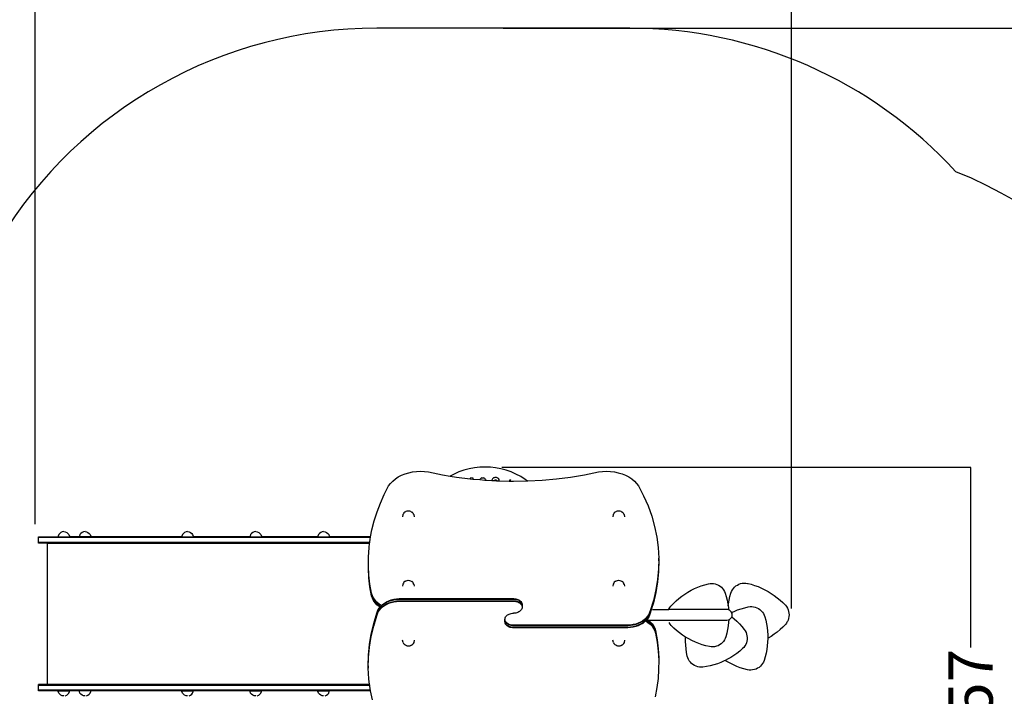
# Model space of a CAD drawing. Units: inches. Extents: x 117 to 1053, y -170 to 524.
# Drawn here: x 406 to 740, y 61 to 290 of the extents above; entities that cross this region are included whole.
import ezdxf

# ---------------------------------------------------------------- set-up
doc = ezdxf.new("R2010")
doc.units = ezdxf.units.IN
doc.header["$MEASUREMENT"] = 0
doc.dimstyles.get("Standard").update_dxf_attribs({"dimtxt": 30, "dimasz": 0.18, "dimexe": 0.18, "dimexo": 0.0625, "dimgap": 0.09, "dimtad": 0, "dimrnd": 1, "dimzin": 0, "dimdsep": 46, "dimtxsty": 'Standard', "dimcen": 0.09, "dimadec": 0, "dimazin": 0, "dimtfac": 1, "dimtofl": 0, "dimtmove": 0, "dimatfit": 3, "dimfxl": 1, "dimtolj": 1, "dimtzin": 0, "dimarcsym": 0})

# ---------------------------------------------------------------- blocks, each defined once
blk = doc.blocks.new('*D8')
at = {"color": 0, "lineweight": -2}
for p, q in [((210.89, 88.69), (210.89, 428.27)), ((210.98, 428.18), (495.13, 428.18)), ((816.88, 428.18), (532.72, 428.18)), ((816.97, 84.33), (816.97, 428.27))]:
    blk.add_line(p, q, dxfattribs=at)
at = {"color": 0}
for points in [[(210.98, 428.19), (210.98, 428.16), (210.89, 428.18)], [(816.88, 428.16), (816.88, 428.19), (816.97, 428.18)]]:
    blk.add_solid(points, dxfattribs=at)
at = {"layer": 'Defpoints', "color": 0}
for p in [(816.97, 428.18), (210.89, 88.66), (816.97, 84.3)]:
    blk.add_point(p, dxfattribs=at)
at = {"color": 0, "insert": (513.93, 428.18), "char_height": 15, "attachment_point": 5}
blk.add_mtext('\\A1;606', dxfattribs=at)
blk = doc.blocks.new('*D9')
at = {"color": 0, "lineweight": -2}
for p, q in [((569.62, 287.09), (1043.18, 287.09)), ((1043.09, 287), (1043.09, 78.78)), ((1043.09, -169.53), (1043.09, 38.69)), ((605.14, -169.62), (1043.18, -169.62))]:
    blk.add_line(p, q, dxfattribs=at)
at = {"color": 0}
for points in [[(1043.1, 287), (1043.07, 287), (1043.09, 287.09)], [(1043.07, -169.53), (1043.1, -169.53), (1043.09, -169.62)]]:
    blk.add_solid(points, dxfattribs=at)
at = {"layer": 'Defpoints', "color": 0}
for p in [(569.59, 287.09), (605.11, -169.62), (1043.09, -169.62)]:
    blk.add_point(p, dxfattribs=at)
at = {"color": 0, "insert": (1043.09, 58.73), "char_height": 15, "attachment_point": 5, "rotation": 90}
blk.add_mtext('\\A1;457', dxfattribs=at)
blk = doc.blocks.new('*D10')
at = {"color": 0, "lineweight": -2}
for p, q in [((569.08, 138.17), (728.18, 138.17)), ((728.09, 138.08), (728.09, 77.09)), ((728.09, -18.98), (728.09, 42)), ((609.95, -19.07), (728.18, -19.07))]:
    blk.add_line(p, q, dxfattribs=at)
at = {"color": 0}
for points in [[(728.11, 138.08), (728.08, 138.08), (728.09, 138.17)], [(728.08, -18.98), (728.11, -18.98), (728.09, -19.07)]]:
    blk.add_solid(points, dxfattribs=at)
at = {"layer": 'Defpoints', "color": 0}
for p in [(569.05, 138.17), (728.09, 138.17), (609.92, -19.07)]:
    blk.add_point(p, dxfattribs=at)
at = {"color": 0, "insert": (728.09, 59.55), "char_height": 15, "attachment_point": 5, "rotation": 90}
blk.add_mtext('\\A1;157', dxfattribs=at)
blk = doc.blocks.new('*D11')
at = {"color": 0, "lineweight": -2}
for p, q in [((410.89, 118.84), (410.89, 353.57)), ((410.98, 353.48), (519.06, 353.48)), ((667.23, 353.48), (559.15, 353.48)), ((667.32, 90.27), (667.32, 353.57))]:
    blk.add_line(p, q, dxfattribs=at)
at = {"color": 0}
for points in [[(410.98, 353.49), (410.98, 353.46), (410.89, 353.48)], [(667.23, 353.46), (667.23, 353.49), (667.32, 353.48)]]:
    blk.add_solid(points, dxfattribs=at)
at = {"layer": 'Defpoints', "color": 0}
for p in [(667.32, 353.48), (410.89, 118.81), (667.32, 90.23)]:
    blk.add_point(p, dxfattribs=at)
at = {"color": 0, "insert": (539.11, 353.48), "char_height": 15, "attachment_point": 5}
blk.add_mtext('\\A1;256', dxfattribs=at)

msp = doc.modelspace()

# ---------------------------------------------------------------- linework, layer by layer
for p, q in [((556.27, 137.18), (554.56, 136.58)), ((558.02, 137.64), (556.27, 137.18)), ((559.8, 137.97), (558.02, 137.64)), ((561.6, 138.17), (559.8, 137.97)), ((563.41, 138.24), (561.6, 138.17)), ((565.22, 138.17), (563.41, 138.24)), ((567.02, 137.97), (565.22, 138.17)), ((568.8, 137.64), (567.02, 137.97)), ((570.55, 137.18), (568.8, 137.64)), ((572.26, 136.58), (570.55, 137.18)), ((532.11, 133.52), (533, 134.26)), ((533, 134.26), (534, 134.91)), ((534, 134.91), (535.1, 135.48)), ((535.1, 135.48), (536.29, 135.96)), ((536.29, 135.96), (537.55, 136.33)), ((537.55, 136.33), (538.86, 136.6)), ((538.86, 136.6), (540.2, 136.76)), ((540.2, 136.76), (541.57, 136.81)), ((541.57, 136.81), (542.93, 136.75)), ((542.93, 136.75), (544.27, 136.58)), ((544.27, 136.58), (548.96, 135.64)), ((548.96, 135.64), (551.63, 135.2)), ((552.9, 135.87), (551.63, 135.2)), ((551.63, 135.2), (553.71, 134.86)), ((554.56, 136.58), (552.9, 135.87)), ((553.71, 134.86), (558.35, 134.28)), ((558.35, 134.28), (558.55, 134.73)), ((558.35, 134.28), (558.51, 134.26)), ((558.51, 134.26), (559.23, 134.2)), ((558.55, 134.73), (559.27, 134.59)), ((559.27, 134.59), (559.23, 134.2)), ((559.23, 134.2), (561.63, 133.98)), ((561.67, 134.08), (561.63, 133.98)), ((561.63, 133.98), (563.35, 133.83)), ((561.67, 134.08), (561.79, 134.26)), ((561.96, 134.42), (561.79, 134.26)), ((562.14, 134.53), (561.96, 134.42)), ((562.35, 134.6), (562.14, 134.53)), ((562.35, 134.6), (562.59, 134.62)), ((562.59, 134.62), (562.86, 134.6)), ((563.11, 134.53), (562.86, 134.6)), ((563.32, 134.4), (563.11, 134.53)), ((563.5, 134.23), (563.32, 134.4)), ((563.35, 133.83), (563.72, 133.81)), ((563.62, 134.06), (563.5, 134.23)), ((563.71, 133.88), (563.62, 134.06)), ((563.71, 133.88), (563.72, 133.81)), ((563.72, 133.81), (565.73, 133.7)), ((565.74, 133.77), (565.73, 133.7)), ((565.73, 133.7), (566.63, 133.65)), ((565.81, 134.01), (565.74, 133.77)), ((565.93, 134.22), (565.81, 134.01)), ((566.09, 134.41), (565.93, 134.22)), ((566.29, 134.55), (566.09, 134.41)), ((566.51, 134.65), (566.29, 134.55)), ((566.76, 134.71), (566.51, 134.65)), ((566.63, 133.65), (566.72, 133.79)), ((566.63, 133.65), (567.31, 133.62)), ((566.72, 133.79), (566.86, 133.89)), ((567.03, 134.73), (566.76, 134.71)), ((566.86, 133.89), (567.03, 133.92)), ((567.32, 134.7), (567.03, 134.73)), ((567.03, 133.92), (567.25, 133.86)), ((567.25, 133.86), (567.3, 133.79)), ((567.3, 133.79), (567.32, 133.69)), ((567.32, 133.69), (567.31, 133.62)), ((567.31, 133.62), (568.21, 133.57)), ((567.57, 134.63), (567.32, 134.7)), ((567.79, 134.5), (567.57, 134.63)), ((567.98, 134.33), (567.79, 134.5)), ((568.17, 134), (567.98, 134.33)), ((568.25, 133.61), (568.17, 134)), ((568.21, 133.57), (568.24, 133.57)), ((568.24, 133.57), (568.25, 133.61)), ((568.24, 133.57), (571.59, 133.51)), ((571.81, 133.94), (571.59, 133.51)), ((572.12, 133.64), (571.81, 133.94)), ((572.05, 133.5), (572.12, 133.64)), ((573.91, 135.87), (572.26, 136.58)), ((575.51, 135.03), (573.91, 135.87)), ((577.04, 134.08), (575.51, 135.03)), ((577.75, 133.57), (577.04, 134.08)), ((577.75, 133.57), (577.96, 133.57)), ((577.96, 133.57), (582.82, 133.83)), ((582.82, 133.83), (587.65, 134.26)), ((587.65, 134.26), (592.45, 134.86)), ((592.45, 134.86), (597.2, 135.64)), ((597.2, 135.64), (601.89, 136.58)), ((601.89, 136.58), (603.24, 136.75)), ((603.24, 136.75), (604.6, 136.81)), ((604.6, 136.81), (605.96, 136.76)), ((605.96, 136.76), (607.31, 136.6)), ((607.31, 136.6), (608.62, 136.33)), ((608.62, 136.33), (609.88, 135.96)), ((609.88, 135.96), (611.06, 135.48)), ((611.06, 135.48), (612.17, 134.91)), ((612.17, 134.91), (613.17, 134.26)), ((613.17, 134.26), (614.05, 133.52)), ((529.23, 128.96), (530.73, 131.86)), ((530.73, 131.86), (531.35, 132.72)), ((531.35, 132.72), (532.11, 133.52)), ((571.59, 133.51), (572.05, 133.5)), ((572.05, 133.5), (573.08, 133.48)), ((573.08, 133.48), (577.75, 133.57)), ((614.05, 133.52), (614.81, 132.72)), ((614.81, 132.72), (615.44, 131.86)), ((615.44, 131.86), (617.19, 128.49)), ((527.91, 126.02), (529.23, 128.96)), ((617.19, 128.49), (618.7, 125.06)), ((526.78, 123.03), (527.91, 126.02)), ((618.7, 125.06), (619.95, 121.58)), ((525.82, 120.02), (526.78, 123.03)), ((535.52, 122.11), (535.39, 121.41)), ((535.72, 122.44), (535.52, 122.11)), ((535.89, 122.71), (535.72, 122.44)), ((536.17, 122.97), (535.89, 122.71)), ((536.39, 123.1), (536.17, 122.97)), ((536.39, 123.1), (536.68, 123.26)), ((536.68, 123.26), (537.02, 123.36)), ((537.02, 123.36), (537.39, 123.39)), ((537.39, 123.39), (537.76, 123.36)), ((537.76, 123.36), (538.1, 123.26)), ((538.1, 123.26), (538.39, 123.1)), ((538.39, 123.1), (538.62, 122.97)), ((538.89, 122.71), (538.62, 122.97)), ((538.89, 122.71), (539.06, 122.44)), ((539.26, 122.11), (539.06, 122.44)), ((539.26, 122.11), (539.39, 121.41)), ((606.86, 122.11), (606.73, 121.41)), ((607.05, 122.44), (606.86, 122.11)), ((607.23, 122.71), (607.05, 122.44)), ((607.5, 122.97), (607.23, 122.71)), ((607.73, 123.1), (607.5, 122.97)), ((607.73, 123.1), (608.02, 123.26)), ((608.02, 123.26), (608.36, 123.36)), ((608.36, 123.36), (608.73, 123.39)), ((608.73, 123.39), (609.09, 123.36)), ((609.09, 123.36), (609.43, 123.26)), ((609.43, 123.26), (609.73, 123.1)), ((609.73, 123.1), (609.95, 122.97)), ((610.23, 122.71), (609.95, 122.97)), ((610.23, 122.71), (610.4, 122.44)), ((610.59, 122.11), (610.4, 122.44)), ((610.59, 122.11), (610.73, 121.41)), ((619.95, 121.58), (620.94, 118.05)), ((524.6, 114.58), (525.05, 116.98)), ((525.05, 116.98), (525.82, 120.02)), ((620.94, 118.05), (621.67, 114.5)), ((412, 114.38), (412, 114.58)), ((412, 114.58), (418.6, 114.58)), ((412, 112.68), (412, 114.38)), ((524.56, 114.38), (412, 114.38)), ((418.64, 114.87), (418.6, 114.58)), ((418.6, 114.58), (422.53, 114.58)), ((418.84, 115.35), (418.64, 114.87)), ((419.16, 115.76), (418.84, 115.35)), ((419.57, 116.08), (419.16, 115.76)), ((420.05, 116.28), (419.57, 116.08)), ((420.56, 116.35), (420.05, 116.28)), ((420.56, 116.35), (421.08, 116.28)), ((421.08, 116.28), (421.56, 116.08)), ((421.56, 116.08), (421.97, 115.76)), ((421.97, 115.76), (422.29, 115.35)), ((422.29, 115.35), (422.49, 114.87)), ((422.49, 114.87), (422.53, 114.58)), ((425.8, 114.58), (422.53, 114.58)), ((425.83, 114.87), (425.8, 114.58)), ((429.72, 114.58), (425.8, 114.58)), ((426.03, 115.35), (425.83, 114.87)), ((426.35, 115.76), (426.03, 115.35)), ((426.76, 116.08), (426.35, 115.76)), ((427.24, 116.28), (426.76, 116.08)), ((427.76, 116.35), (427.24, 116.28)), ((427.76, 116.35), (428.27, 116.28)), ((428.27, 116.28), (428.75, 116.08)), ((428.75, 116.08), (429.17, 115.76)), ((429.17, 115.76), (429.48, 115.35)), ((429.48, 115.35), (429.68, 114.87)), ((429.68, 114.87), (429.72, 114.58)), ((460.56, 114.58), (429.72, 114.58)), ((460.6, 114.87), (460.56, 114.58)), ((460.56, 114.58), (464.48, 114.58)), ((460.8, 115.35), (460.6, 114.87)), ((461.11, 115.76), (460.8, 115.35)), ((461.52, 116.08), (461.11, 115.76)), ((462.01, 116.28), (461.52, 116.08)), ((462.52, 116.35), (462.01, 116.28)), ((462.52, 116.35), (463.04, 116.28)), ((463.04, 116.28), (463.52, 116.08)), ((463.52, 116.08), (463.93, 115.76)), ((463.93, 115.76), (464.25, 115.35)), ((464.25, 115.35), (464.45, 114.87)), ((464.45, 114.87), (464.48, 114.58)), ((483.7, 114.58), (464.48, 114.58)), ((483.73, 114.87), (483.7, 114.58)), ((483.7, 114.58), (487.62, 114.58)), ((483.93, 115.35), (483.73, 114.87)), ((484.25, 115.76), (483.93, 115.35)), ((484.66, 116.08), (484.25, 115.76)), ((485.14, 116.28), (484.66, 116.08)), ((485.66, 116.35), (485.14, 116.28)), ((485.66, 116.35), (486.17, 116.28)), ((486.17, 116.28), (486.65, 116.08)), ((486.65, 116.08), (487.07, 115.76)), ((487.07, 115.76), (487.38, 115.35)), ((487.38, 115.35), (487.58, 114.87)), ((487.58, 114.87), (487.62, 114.58)), ((506.72, 114.58), (487.62, 114.58)), ((506.76, 114.87), (506.72, 114.58)), ((506.72, 114.58), (510.65, 114.58)), ((506.96, 115.35), (506.76, 114.87)), ((507.27, 115.76), (506.96, 115.35)), ((507.69, 116.08), (507.27, 115.76)), ((508.17, 116.28), (507.69, 116.08)), ((508.68, 116.35), (508.17, 116.28)), ((508.68, 116.35), (509.2, 116.28)), ((509.2, 116.28), (509.68, 116.08)), ((509.68, 116.08), (510.09, 115.76)), ((510.09, 115.76), (510.41, 115.35)), ((510.41, 115.35), (510.61, 114.87)), ((510.61, 114.87), (510.65, 114.58)), ((524.6, 114.58), (510.65, 114.58)), ((524.31, 112.68), (524.47, 113.92)), ((524.47, 113.92), (524.56, 114.38)), ((524.56, 114.38), (524.6, 114.58)), ((621.67, 114.5), (622.14, 110.92)), ((412, 112.48), (412, 112.68)), ((524.31, 112.68), (412, 112.68)), ((414.99, 112.48), (412, 112.48)), ((414.99, 64.51), (414.99, 112.48)), ((414.99, 112.48), (524.29, 112.48)), ((523.88, 107.75), (524.08, 110.84)), ((524.08, 110.84), (524.29, 112.48)), ((524.29, 112.48), (524.31, 112.68)), ((622.14, 110.92), (622.35, 107.33)), ((523.86, 104.66), (523.88, 107.61)), ((523.88, 107.61), (523.88, 107.75)), ((622.35, 107.18), (622.29, 103.73)), ((622.35, 107.18), (622.35, 107.33)), ((622.35, 106.48), (622.35, 107.18)), ((523.86, 104.65), (523.86, 104.66)), ((524.03, 101.58), (523.86, 104.65)), ((523.86, 104.52), (523.86, 104.65)), ((524.03, 101.43), (523.86, 104.52)), ((523.86, 103.96), (523.86, 104.52)), ((524.03, 100.87), (523.86, 103.96)), ((523.86, 103.81), (523.86, 103.96)), ((524.03, 100.73), (523.86, 103.81)), ((622.29, 103.73), (621.96, 100.15)), ((622.29, 103.59), (621.96, 100.01)), ((622.35, 106.48), (622.29, 103.03)), ((622.29, 103.73), (622.29, 103.59)), ((524.39, 98.5), (524.03, 101.58)), ((524.39, 98.36), (524.03, 101.43)), ((524.39, 97.79), (524.03, 100.87)), ((524.39, 97.65), (524.03, 100.73)), ((622.29, 103.03), (621.96, 99.44)), ((622.29, 102.88), (621.96, 99.3)), ((622.29, 103.03), (622.29, 102.88)), ((524.94, 95.43), (524.39, 98.5)), ((524.94, 95.29), (524.39, 98.36)), ((524.94, 94.73), (524.39, 97.79)), ((524.94, 94.58), (524.39, 97.65)), ((535.52, 98.57), (535.39, 97.86)), ((535.72, 98.9), (535.52, 98.57)), ((535.89, 99.17), (535.72, 98.9)), ((536.17, 99.43), (535.89, 99.17)), ((536.39, 99.56), (536.17, 99.43)), ((536.39, 99.56), (536.68, 99.72)), ((536.68, 99.72), (537.02, 99.82)), ((537.02, 99.82), (537.39, 99.86)), ((537.39, 99.86), (537.76, 99.82)), ((537.76, 99.82), (538.1, 99.72)), ((538.1, 99.72), (538.39, 99.56)), ((538.39, 99.56), (538.62, 99.43)), ((538.89, 99.17), (538.62, 99.43)), ((538.89, 99.17), (539.06, 98.9)), ((539.26, 98.57), (539.06, 98.9)), ((539.26, 98.57), (539.39, 97.86)), ((606.86, 98.57), (606.73, 97.86)), ((607.05, 98.9), (606.86, 98.57)), ((607.23, 99.17), (607.05, 98.9)), ((607.5, 99.43), (607.23, 99.17)), ((607.73, 99.56), (607.5, 99.43)), ((607.73, 99.56), (608.02, 99.72)), ((608.02, 99.72), (608.36, 99.82)), ((608.36, 99.82), (608.73, 99.86)), ((608.73, 99.86), (609.09, 99.82)), ((609.09, 99.82), (609.43, 99.72)), ((609.43, 99.72), (609.73, 99.56)), ((609.73, 99.56), (609.95, 99.43)), ((610.23, 99.17), (609.95, 99.43)), ((610.23, 99.17), (610.4, 98.9)), ((610.59, 98.57), (610.4, 98.9)), ((610.59, 98.57), (610.73, 97.86)), ((621.96, 100.15), (621.37, 96.58)), ((621.96, 100.01), (621.37, 96.44)), ((621.96, 99.44), (621.37, 95.87)), ((621.96, 99.3), (621.37, 95.73)), ((633.31, 96.45), (634.43, 97.01)), ((634.43, 97.01), (635.58, 97.52)), ((635.58, 97.52), (636.75, 97.97)), ((636.75, 97.97), (637.94, 98.35)), ((637.94, 98.35), (639.15, 98.68)), ((639.15, 98.68), (639.74, 98.78)), ((639.74, 98.78), (640.33, 98.81)), ((640.33, 98.81), (640.93, 98.76)), ((640.93, 98.76), (641.51, 98.64)), ((641.51, 98.64), (642.07, 98.45)), ((642.07, 98.45), (642.61, 98.19)), ((642.61, 98.19), (643.11, 97.87)), ((643.11, 97.87), (643.57, 97.5)), ((643.57, 97.5), (643.98, 97.06)), ((643.98, 97.06), (644.33, 96.59)), ((647.29, 96.61), (647.64, 97.09)), ((647.64, 97.09), (648.04, 97.53)), ((648.04, 97.53), (648.49, 97.92)), ((648.49, 97.92), (648.99, 98.25)), ((648.99, 98.25), (649.52, 98.51)), ((649.52, 98.51), (650.08, 98.71)), ((650.08, 98.71), (650.66, 98.84)), ((650.66, 98.84), (651.25, 98.9)), ((651.25, 98.9), (651.85, 98.88)), ((651.85, 98.88), (652.44, 98.79)), ((652.44, 98.79), (652.68, 98.73)), ((652.68, 98.73), (653.65, 98.49)), ((653.65, 98.49), (654.85, 98.12)), ((654.85, 98.12), (656.03, 97.69)), ((656.03, 97.69), (657.19, 97.2)), ((657.19, 97.2), (658.32, 96.66)), ((525.21, 94.63), (524.94, 95.43)), ((525.21, 94.48), (524.94, 95.29)), ((525.21, 93.92), (524.94, 94.73)), ((525.21, 93.78), (524.94, 94.58)), ((525.6, 93.85), (525.21, 94.63)), ((525.6, 93.7), (525.21, 94.48)), ((525.6, 93.14), (525.21, 93.92)), ((525.6, 93), (525.21, 93.78)), ((526.11, 93.1), (525.6, 93.85)), ((526.11, 92.96), (525.6, 93.7)), ((532.49, 93.41), (533.39, 93.56)), ((533.39, 93.56), (534.32, 93.63)), ((534.32, 93.63), (573.08, 93.63)), ((573.08, 93.63), (573.46, 93.61)), ((573.46, 93.61), (573.83, 93.56)), ((573.83, 93.56), (574.19, 93.47)), ((621.37, 96.58), (620.52, 93.03)), ((621.37, 96.44), (620.52, 92.89)), ((621.37, 95.87), (620.52, 92.33)), ((621.37, 95.73), (620.52, 92.19)), ((628.21, 92.84), (629.15, 93.66)), ((629.15, 93.66), (630.14, 94.43)), ((630.14, 94.43), (631.16, 95.16)), ((631.16, 95.16), (632.22, 95.83)), ((632.22, 95.83), (633.31, 96.45)), ((644.33, 96.59), (644.63, 96.07)), ((644.63, 96.07), (644.85, 95.52)), ((644.85, 95.52), (645.22, 94.32)), ((645.22, 94.32), (645.52, 93.1)), ((646.17, 93.1), (646.45, 94.33)), ((646.45, 94.33), (646.79, 95.53)), ((646.79, 95.53), (647.01, 96.09)), ((647.01, 96.09), (647.29, 96.61)), ((658.32, 96.66), (659.42, 96.06)), ((659.42, 96.06), (660.49, 95.41)), ((660.49, 95.41), (661.52, 94.7)), ((661.52, 94.7), (662.52, 93.94)), ((662.52, 93.94), (663.48, 93.14)), ((526.11, 92.4), (525.6, 93.14)), ((526.11, 92.26), (525.6, 93)), ((526.75, 92.41), (526.11, 93.1)), ((526.75, 92.27), (526.11, 92.96)), ((526.75, 91.7), (526.11, 92.4)), ((526.75, 91.56), (526.11, 92.26)), ((527.5, 91.77), (526.75, 92.41)), ((527.5, 91.63), (526.75, 92.27)), ((527.5, 91.07), (526.75, 91.7)), ((527.5, 90.92), (526.75, 91.56)), ((527.21, 89.95), (527.59, 90.55)), ((527.21, 89.81), (527.59, 90.41)), ((528.24, 91.28), (527.5, 91.77)), ((528.15, 91.2), (527.5, 91.63)), ((527.83, 90.84), (527.5, 91.07)), ((527.76, 90.75), (527.5, 90.92)), ((527.59, 90.41), (528.07, 90.98)), ((527.59, 90.55), (527.76, 90.75)), ((527.59, 89.85), (528.07, 90.41)), ((527.59, 89.71), (528.07, 90.27)), ((527.76, 90.75), (527.83, 90.84)), ((527.83, 90.84), (528.07, 91.12)), ((528.07, 90.98), (528.63, 91.5)), ((528.07, 91.12), (528.15, 91.2)), ((528.07, 90.41), (528.63, 90.94)), ((528.07, 90.27), (528.63, 90.8)), ((528.15, 91.2), (528.24, 91.28)), ((528.24, 91.28), (528.63, 91.64)), ((528.63, 91.64), (529.28, 92.12)), ((528.63, 91.5), (529.28, 91.98)), ((528.63, 90.94), (529.28, 91.41)), ((528.63, 90.8), (529.28, 91.27)), ((529.28, 92.12), (529.99, 92.54)), ((529.28, 91.98), (529.99, 92.4)), ((529.28, 91.41), (529.99, 91.83)), ((529.28, 91.27), (529.99, 91.69)), ((529.99, 92.54), (530.78, 92.89)), ((529.99, 92.4), (530.78, 92.75)), ((529.99, 91.83), (530.78, 92.19)), ((529.99, 91.69), (530.78, 92.05)), ((530.78, 92.89), (531.61, 93.19)), ((530.78, 92.75), (531.61, 93.04)), ((530.78, 92.19), (531.61, 92.48)), ((530.78, 92.05), (531.61, 92.34)), ((531.61, 93.19), (532.49, 93.41)), ((531.61, 93.04), (532.49, 93.27)), ((531.61, 92.48), (532.49, 92.7)), ((531.61, 92.34), (532.49, 92.56)), ((532.49, 93.27), (533.39, 93.41)), ((532.49, 92.7), (533.39, 92.85)), ((532.49, 92.56), (533.39, 92.71)), ((533.39, 93.41), (534.32, 93.49)), ((533.39, 92.85), (534.32, 92.92)), ((533.39, 92.71), (534.32, 92.78)), ((534.32, 93.49), (573.08, 93.49)), ((534.32, 92.92), (573.08, 92.92)), ((534.32, 92.78), (573.08, 92.78)), ((573.08, 93.49), (573.46, 93.47)), ((573.08, 92.92), (573.46, 92.9)), ((573.08, 92.78), (573.46, 92.76)), ((573.46, 93.47), (573.83, 93.42)), ((573.46, 92.9), (573.83, 92.85)), ((573.46, 92.76), (573.83, 92.71)), ((573.83, 93.42), (574.19, 93.33)), ((573.83, 92.85), (574.19, 92.77)), ((573.83, 92.71), (574.19, 92.62)), ((574.19, 93.47), (574.53, 93.35)), ((574.19, 93.33), (574.53, 93.21)), ((574.19, 92.77), (574.53, 92.65)), ((574.19, 92.62), (574.53, 92.51)), ((574.53, 93.35), (574.85, 93.21)), ((574.53, 93.21), (574.85, 93.06)), ((574.53, 92.65), (574.85, 92.5)), ((574.53, 92.51), (574.85, 92.36)), ((574.85, 93.21), (575.13, 93.03)), ((574.85, 93.06), (575.13, 92.89)), ((574.85, 92.5), (575.13, 92.32)), ((574.85, 92.36), (575.13, 92.18)), ((575.13, 93.03), (575.38, 92.83)), ((575.13, 92.89), (575.38, 92.69)), ((575.13, 92.32), (575.38, 92.12)), ((575.13, 92.18), (575.38, 91.98)), ((575.38, 92.83), (575.59, 92.6)), ((575.38, 92.69), (575.59, 92.46)), ((575.38, 92.12), (575.59, 91.9)), ((575.38, 91.98), (575.59, 91.76)), ((575.59, 92.6), (575.76, 92.36)), ((575.59, 92.46), (575.76, 92.22)), ((575.59, 91.9), (575.76, 91.66)), ((575.59, 91.76), (575.76, 91.51)), ((575.76, 92.36), (575.88, 92.11)), ((575.76, 92.22), (575.88, 91.97)), ((575.76, 91.66), (575.88, 91.4)), ((575.76, 91.51), (575.88, 91.26)), ((575.88, 90.2), (575.76, 89.95)), ((575.88, 92.11), (575.96, 91.85)), ((575.88, 91.97), (575.96, 91.7)), ((575.88, 91.4), (575.96, 91.14)), ((575.88, 91.26), (575.96, 91)), ((575.96, 90.46), (575.88, 90.2)), ((575.96, 91.85), (575.98, 91.58)), ((575.96, 91.7), (575.98, 91.44)), ((575.96, 91.14), (575.98, 90.87)), ((575.96, 91), (575.98, 90.73)), ((575.98, 90.73), (575.96, 90.46)), ((575.98, 91.58), (575.98, 91.44)), ((575.98, 91.44), (575.98, 90.87)), ((575.98, 90.87), (575.98, 90.73)), ((620.52, 93.03), (619.41, 89.53)), ((620.52, 92.89), (619.41, 89.39)), ((620.52, 92.33), (619.41, 88.82)), ((620.52, 92.19), (619.81, 89.95)), ((625.78, 90.07), (626.08, 90.58)), ((626.08, 90.58), (626.44, 91.05)), ((626.44, 91.05), (627.3, 91.97)), ((627.3, 91.97), (628.21, 92.84)), ((645.52, 93.1), (645.76, 91.87)), ((645.76, 91.87), (645.86, 91.16)), ((645.86, 91.16), (645.95, 91.87)), ((645.86, 91.16), (645.94, 90.63)), ((645.94, 90.63), (646.01, 89.85)), ((645.95, 91.87), (646.17, 93.1)), ((649.08, 89.79), (650.27, 90.2)), ((650.27, 90.2), (651.47, 90.55)), ((651.47, 90.55), (652.69, 90.84)), ((652.69, 90.84), (653.28, 90.92)), ((653.28, 90.92), (653.87, 90.93)), ((653.87, 90.93), (654.47, 90.86)), ((654.47, 90.86), (655.04, 90.73)), ((655.04, 90.73), (655.6, 90.52)), ((655.6, 90.52), (656.13, 90.25)), ((656.13, 90.25), (656.62, 89.91)), ((663.48, 93.14), (664.4, 92.28)), ((664.4, 92.28), (665.27, 91.38)), ((665.27, 91.38), (665.64, 90.92)), ((665.64, 90.92), (665.95, 90.41)), ((665.95, 90.41), (666.2, 89.87)), ((525.65, 85.17), (526.76, 88.68)), ((525.65, 85.03), (526.76, 88.54)), ((525.65, 84.47), (526.76, 87.97)), ((525.65, 84.32), (526.76, 87.83)), ((526.76, 88.68), (526.93, 89.33)), ((526.76, 88.54), (526.93, 89.18)), ((526.76, 87.97), (526.93, 88.62)), ((526.76, 87.83), (526.93, 88.48)), ((526.93, 89.33), (527.21, 89.95)), ((526.93, 89.18), (527.21, 89.81)), ((526.93, 88.62), (527.21, 89.25)), ((526.93, 88.48), (527.21, 89.11)), ((527.21, 89.25), (527.59, 89.85)), ((527.21, 89.11), (527.59, 89.71)), ((570.18, 86.63), (570.21, 86.9)), ((570.21, 86.9), (570.28, 87.16)), ((570.28, 87.16), (570.4, 87.41)), ((570.4, 87.41), (570.57, 87.65)), ((570.57, 87.65), (570.78, 87.88)), ((570.78, 87.88), (571.03, 88.08)), ((571.03, 88.08), (571.32, 88.26)), ((571.32, 88.26), (571.63, 88.4)), ((571.63, 88.4), (571.97, 88.52)), ((571.97, 88.52), (572.33, 88.61)), ((572.33, 88.61), (572.7, 88.66)), ((572.7, 88.66), (573.08, 88.68)), ((573.08, 88.68), (573.08, 88.82)), ((573.46, 88.7), (573.08, 88.68)), ((573.08, 88.68), (573.08, 88.54)), ((573.83, 88.75), (573.46, 88.7)), ((574.19, 88.84), (573.83, 88.75)), ((574.53, 88.95), (574.19, 88.84)), ((574.85, 89.1), (574.53, 88.95)), ((575.13, 89.28), (574.85, 89.1)), ((575.38, 89.48), (575.13, 89.28)), ((575.59, 89.7), (575.38, 89.48)), ((575.76, 89.95), (575.59, 89.7)), ((618.1, 87.09), (617.54, 86.56)), ((618.1, 86.95), (617.54, 86.42)), ((618.57, 87.65), (618.1, 87.09)), ((618.57, 87.51), (618.1, 86.95)), ((618.57, 86.95), (618.1, 86.38)), ((618.95, 88.25), (618.57, 87.65)), ((618.95, 88.11), (618.57, 87.51)), ((618.95, 87.55), (618.57, 86.95)), ((618.95, 87.41), (618.57, 86.8)), ((619.23, 88.88), (618.95, 88.25)), ((619.23, 88.74), (618.95, 88.11)), ((619.23, 88.17), (618.95, 87.55)), ((619.23, 88.03), (618.95, 87.41)), ((619.41, 89.53), (619.23, 88.88)), ((619.41, 89.39), (619.23, 88.74)), ((619.41, 88.82), (619.23, 88.17)), ((619.41, 88.68), (619.23, 88.03)), ((619.81, 89.95), (619.41, 88.68)), ((620.19, 89.95), (625.73, 89.95)), ((645.44, 89.95), (625.73, 89.95)), ((645.9, 89.89), (645.44, 89.95)), ((646.01, 89.85), (645.9, 89.89)), ((646.34, 89.71), (646.01, 89.85)), ((646.71, 89.42), (646.34, 89.71)), ((646.34, 86.59), (646.71, 86.88)), ((647, 89.05), (646.71, 89.42)), ((646.71, 86.88), (647, 87.25)), ((647.05, 88.92), (647, 89.05)), ((647, 87.25), (647.07, 87.42)), ((647.05, 88.92), (647.92, 89.32)), ((647.18, 88.62), (647.05, 88.92)), ((647.07, 87.42), (647.18, 87.68)), ((647.07, 87.42), (647.09, 87.44)), ((647.09, 87.44), (647.88, 86.79)), ((647.24, 88.15), (647.18, 88.62)), ((647.18, 87.68), (647.24, 88.15)), ((647.92, 89.32), (649.08, 89.79)), ((656.62, 89.91), (657.07, 89.52)), ((657.07, 89.52), (657.47, 89.08)), ((657.47, 89.08), (657.8, 88.59)), ((657.8, 88.59), (658.08, 88.06)), ((658.08, 88.06), (658.29, 87.5)), ((658.29, 87.5), (658.62, 86.29)), ((666.2, 89.87), (666.38, 89.3)), ((666.38, 86.94), (666.2, 86.38)), ((666.38, 89.3), (666.49, 88.72)), ((666.49, 87.53), (666.38, 86.94)), ((666.49, 88.72), (666.52, 88.12)), ((666.52, 88.12), (666.49, 87.53)), ((524.8, 81.63), (525.65, 85.17)), ((524.8, 81.49), (525.65, 85.03)), ((524.8, 80.92), (525.65, 84.47)), ((524.8, 80.78), (525.65, 84.32)), ((570.21, 86.36), (570.18, 86.63)), ((570.18, 86.49), (570.18, 86.63)), ((570.21, 86.22), (570.18, 86.49)), ((570.18, 85.92), (570.18, 86.49)), ((570.21, 85.65), (570.18, 85.92)), ((570.18, 85.78), (570.18, 85.92)), ((570.21, 85.51), (570.18, 85.78)), ((570.28, 86.1), (570.21, 86.36)), ((570.28, 85.96), (570.21, 86.22)), ((570.28, 85.39), (570.21, 85.65)), ((570.28, 85.25), (570.21, 85.51)), ((570.4, 85.84), (570.28, 86.1)), ((570.4, 85.7), (570.28, 85.96)), ((570.4, 85.14), (570.28, 85.39)), ((570.4, 85), (570.28, 85.25)), ((570.57, 85.6), (570.4, 85.84)), ((570.57, 85.46), (570.4, 85.7)), ((570.57, 84.9), (570.4, 85.14)), ((570.57, 84.76), (570.4, 85)), ((570.78, 85.38), (570.57, 85.6)), ((570.78, 85.24), (570.57, 85.46)), ((570.78, 84.67), (570.57, 84.9)), ((570.78, 84.53), (570.57, 84.76)), ((571.03, 85.18), (570.78, 85.38)), ((571.03, 85.04), (570.78, 85.24)), ((571.03, 84.47), (570.78, 84.67)), ((571.03, 84.33), (570.78, 84.53)), ((571.32, 85), (571.03, 85.18)), ((571.32, 84.86), (571.03, 85.04)), ((571.32, 84.29), (571.03, 84.47)), ((571.32, 84.15), (571.03, 84.33)), ((571.63, 84.85), (571.32, 85)), ((571.63, 84.71), (571.32, 84.86)), ((571.63, 84.15), (571.32, 84.29)), ((571.63, 84), (571.32, 84.15)), ((571.97, 84.73), (571.63, 84.85)), ((571.97, 84.59), (571.63, 84.71)), ((571.97, 84.03), (571.63, 84.15)), ((571.97, 83.89), (571.63, 84)), ((572.33, 84.65), (571.97, 84.73)), ((572.33, 84.51), (571.97, 84.59)), ((572.33, 83.94), (571.97, 84.03)), ((572.33, 83.8), (571.97, 83.89)), ((572.7, 84.6), (572.33, 84.65)), ((572.7, 84.45), (572.33, 84.51)), ((572.7, 83.89), (572.33, 83.94)), ((572.7, 83.75), (572.33, 83.8)), ((573.08, 84.58), (572.7, 84.6)), ((573.08, 84.44), (572.7, 84.45)), ((573.08, 83.87), (572.7, 83.89)), ((573.08, 83.73), (572.7, 83.75)), ((611.85, 84.58), (573.08, 84.58)), ((611.85, 84.44), (573.08, 84.44)), ((611.85, 83.87), (573.08, 83.87)), ((611.85, 83.73), (573.08, 83.73)), ((612.77, 84.65), (611.85, 84.58)), ((612.77, 84.51), (611.85, 84.44)), ((612.77, 83.95), (611.85, 83.87)), ((612.77, 83.8), (611.85, 83.73)), ((613.68, 84.8), (612.77, 84.65)), ((613.68, 84.66), (612.77, 84.51)), ((613.68, 84.09), (612.77, 83.95)), ((613.68, 83.95), (612.77, 83.8)), ((614.56, 85.02), (613.68, 84.8)), ((614.56, 84.88), (613.68, 84.66)), ((614.56, 84.32), (613.68, 84.09)), ((614.56, 84.17), (613.68, 83.95)), ((615.39, 85.31), (614.56, 85.02)), ((615.39, 85.17), (614.56, 84.88)), ((615.39, 84.61), (614.56, 84.32)), ((615.39, 84.46), (614.56, 84.17)), ((616.17, 85.67), (615.39, 85.31)), ((616.17, 85.53), (615.39, 85.17)), ((616.17, 84.96), (615.39, 84.61)), ((616.17, 84.82), (615.39, 84.46)), ((616.89, 86.09), (616.17, 85.67)), ((616.89, 85.95), (616.17, 85.53)), ((616.89, 85.38), (616.17, 84.96)), ((616.89, 85.24), (616.17, 84.82)), ((617.54, 86.56), (616.89, 86.09)), ((617.54, 86.42), (616.89, 85.95)), ((617.54, 85.86), (616.89, 85.38)), ((617.54, 85.71), (616.89, 85.24)), ((618.1, 86.38), (617.54, 85.86)), ((617.93, 86.08), (617.54, 85.71)), ((618.02, 86.16), (617.93, 86.08)), ((617.93, 86.08), (618.67, 85.59)), ((618.1, 86.24), (618.02, 86.16)), ((618.02, 86.16), (618.67, 85.73)), ((618.33, 86.52), (618.1, 86.24)), ((618.41, 86.61), (618.33, 86.52)), ((618.33, 86.52), (618.67, 86.29)), ((618.57, 86.8), (618.41, 86.61)), ((618.41, 86.61), (618.67, 86.43)), ((618.67, 86.43), (618.77, 86.35)), ((618.67, 86.29), (619.42, 85.66)), ((618.67, 85.73), (619.42, 85.09)), ((618.67, 85.59), (619.42, 84.95)), ((618.77, 86.35), (625.5, 86.35)), ((618.77, 86.35), (619.42, 85.8)), ((619.42, 85.8), (620.05, 85.1)), ((619.42, 85.66), (620.05, 84.96)), ((619.42, 85.09), (620.05, 84.4)), ((619.42, 84.95), (620.05, 84.26)), ((620.05, 85.1), (620.57, 84.36)), ((620.05, 84.96), (620.57, 84.22)), ((620.05, 84.4), (620.57, 83.65)), ((620.05, 84.26), (620.57, 83.51)), ((620.57, 84.36), (620.96, 83.58)), ((620.57, 84.22), (620.96, 83.44)), ((620.57, 83.65), (620.96, 82.87)), ((620.57, 83.51), (620.96, 82.73)), ((620.96, 83.58), (621.22, 82.78)), ((625.5, 86.35), (645.44, 86.35)), ((626.18, 84.99), (625.86, 85.49)), ((626.56, 84.53), (626.18, 84.99)), ((627.44, 83.65), (626.56, 84.53)), ((628.38, 82.81), (627.44, 83.65)), ((645.44, 86.35), (645.9, 86.41)), ((645.89, 84.38), (645.69, 83.14)), ((646.02, 85.62), (645.89, 84.38)), ((645.9, 86.41), (646.07, 86.48)), ((646.07, 86.48), (646.02, 85.62)), ((646.07, 86.48), (646.34, 86.59)), ((647.88, 86.79), (648.81, 85.95)), ((648.81, 85.95), (649.7, 85.06)), ((649.7, 85.06), (650.54, 84.13)), ((650.54, 84.13), (651.33, 83.16)), ((658.62, 86.29), (658.88, 85.07)), ((658.88, 85.07), (659.08, 83.83)), ((659.08, 83.83), (659.22, 82.58)), ((664.4, 83.96), (663.48, 83.11)), ((665.27, 84.86), (664.4, 83.96)), ((665.64, 85.33), (665.27, 84.86)), ((665.81, 85.6), (665.64, 85.33)), ((665.95, 85.83), (665.81, 85.6)), ((666.2, 86.38), (665.95, 85.83)), ((524.21, 78.06), (524.8, 81.63)), ((524.21, 77.92), (524.8, 81.49)), ((524.21, 77.35), (524.8, 80.92)), ((524.21, 77.21), (524.8, 80.78)), ((620.96, 83.44), (621.22, 82.63)), ((620.96, 82.87), (621.22, 82.07)), ((620.96, 82.73), (621.22, 81.93)), ((621.22, 82.78), (621.77, 79.71)), ((621.22, 82.63), (621.77, 79.57)), ((621.22, 82.07), (621.77, 79)), ((621.22, 81.93), (621.77, 78.86)), ((629.35, 82.02), (628.38, 82.81)), ((630.36, 81.28), (629.35, 82.02)), ((631.41, 80.59), (630.36, 81.28)), ((631.45, 80.57), (631.41, 80.59)), ((631.42, 79.11), (631.44, 80.37)), ((631.44, 80.37), (631.45, 80.57)), ((632.49, 79.96), (631.45, 80.57)), ((644.9, 80.14), (644.62, 79.61)), ((645.11, 80.7), (644.9, 80.14)), ((645.43, 81.91), (645.11, 80.7)), ((645.69, 83.14), (645.43, 81.91)), ((651.33, 83.16), (651.66, 82.66)), ((651.66, 82.66), (651.92, 82.13)), ((651.92, 82.13), (652.12, 81.57)), ((652.12, 81.57), (652.25, 80.99)), ((652.25, 80.99), (652.31, 80.4)), ((652.31, 80.4), (652.29, 79.8)), ((659.22, 82.58), (659.3, 81.33)), ((659.3, 81.33), (659.31, 80.13)), ((659.42, 80.18), (659.31, 80.13)), ((660.49, 80.84), (659.42, 80.18)), ((661.52, 81.54), (660.49, 80.84)), ((662.52, 82.3), (661.52, 81.54)), ((663.48, 83.11), (662.52, 82.3)), ((523.88, 74.47), (524.21, 78.06)), ((523.88, 74.33), (524.21, 77.92)), ((523.88, 73.77), (524.21, 77.35)), ((523.88, 73.63), (524.21, 77.21)), ((535.6, 78.78), (535.47, 79.5)), ((535.6, 78.78), (535.8, 78.45)), ((535.97, 78.18), (535.8, 78.45)), ((535.97, 78.18), (536.24, 77.93)), ((536.47, 77.8), (536.24, 77.93)), ((536.76, 77.64), (536.47, 77.8)), ((537.1, 77.54), (536.76, 77.64)), ((537.47, 77.5), (537.1, 77.54)), ((537.83, 77.54), (537.47, 77.5)), ((538.18, 77.64), (537.83, 77.54)), ((538.47, 77.8), (538.18, 77.64)), ((538.47, 77.8), (538.69, 77.93)), ((538.69, 77.93), (538.97, 78.18)), ((538.97, 78.18), (539.14, 78.45)), ((539.14, 78.45), (539.33, 78.78)), ((539.33, 78.78), (539.47, 79.5)), ((606.94, 78.78), (606.81, 79.5)), ((606.94, 78.78), (607.13, 78.45)), ((607.31, 78.18), (607.13, 78.45)), ((607.31, 78.18), (607.58, 77.93)), ((607.81, 77.8), (607.58, 77.93)), ((608.1, 77.64), (607.81, 77.8)), ((608.44, 77.54), (608.1, 77.64)), ((608.81, 77.5), (608.44, 77.54)), ((609.17, 77.54), (608.81, 77.5)), ((609.51, 77.64), (609.17, 77.54)), ((609.81, 77.8), (609.51, 77.64)), ((609.81, 77.8), (610.03, 77.93)), ((610.03, 77.93), (610.31, 78.18)), ((610.31, 78.18), (610.48, 78.45)), ((610.48, 78.45), (610.67, 78.78)), ((610.67, 78.78), (610.8, 79.5)), ((621.77, 79.71), (622.13, 76.63)), ((621.77, 79.57), (622.13, 76.49)), ((621.77, 79), (622.13, 75.92)), ((621.77, 78.86), (622.13, 75.78)), ((631.47, 77.86), (631.42, 79.11)), ((631.58, 76.61), (631.47, 77.86)), ((633.6, 79.38), (632.49, 79.96)), ((634.74, 78.85), (633.6, 79.38)), ((635.9, 78.38), (634.74, 78.85)), ((637.09, 77.98), (635.9, 78.38)), ((638.3, 77.63), (637.09, 77.98)), ((639.52, 77.34), (638.3, 77.63)), ((640.11, 77.26), (639.52, 77.34)), ((640.7, 77.26), (640.11, 77.26)), ((641.29, 77.33), (640.7, 77.26)), ((641.87, 77.47), (641.29, 77.33)), ((642.43, 77.67), (641.87, 77.47)), ((642.96, 77.95), (642.43, 77.67)), ((643.45, 78.28), (642.96, 77.95)), ((643.89, 78.68), (643.45, 78.28)), ((644.29, 79.12), (643.89, 78.68)), ((644.62, 79.61), (644.29, 79.12)), ((651.17, 77.09), (650.76, 76.66)), ((651.53, 77.57), (651.17, 77.09)), ((651.82, 78.09), (651.53, 77.57)), ((652.05, 78.64), (651.82, 78.09)), ((652.21, 79.21), (652.05, 78.64)), ((652.29, 79.8), (652.21, 79.21)), ((659.15, 77.58), (658.98, 76.33)), ((659.26, 78.83), (659.15, 77.58)), ((659.31, 80.08), (659.26, 78.83)), ((659.31, 80.13), (659.31, 80.08)), ((523.82, 70.88), (523.88, 74.33)), ((523.82, 70.17), (523.88, 73.63)), ((523.88, 74.33), (523.88, 74.47)), ((523.88, 73.63), (523.88, 73.77)), ((622.13, 76.63), (622.31, 73.54)), ((622.13, 76.49), (622.31, 73.4)), ((622.13, 75.92), (622.31, 72.84)), ((622.13, 75.78), (622.31, 72.71)), ((622.31, 73.54), (622.31, 73.4)), ((631.75, 75.37), (631.58, 76.61)), ((631.99, 74.14), (631.75, 75.37)), ((632.16, 73.57), (631.99, 74.14)), ((632.39, 73.02), (632.16, 73.57)), ((646.74, 73.68), (645.64, 73.07)), ((647.8, 74.35), (646.74, 73.68)), ((648.82, 75.07), (647.8, 74.35)), ((649.81, 75.84), (648.82, 75.07)), ((650.76, 76.66), (649.81, 75.84)), ((658.44, 73.89), (658.08, 72.68)), ((658.74, 75.1), (658.44, 73.89)), ((658.98, 76.33), (658.74, 75.1)), ((523.82, 70.88), (523.82, 70.17)), ((523.82, 70.17), (523.82, 70.03)), ((622.31, 72.7), (622.29, 69.75)), ((622.31, 73.4), (622.31, 72.84)), ((622.31, 72.84), (622.31, 72.71)), ((622.31, 72.71), (622.31, 72.7)), ((632.7, 72.51), (632.39, 73.02)), ((633.06, 72.04), (632.7, 72.51)), ((633.48, 71.61), (633.06, 72.04)), ((633.94, 71.24), (633.48, 71.61)), ((634.45, 70.93), (633.94, 71.24)), ((634.99, 70.69), (634.45, 70.93)), ((635.56, 70.51), (634.99, 70.69)), ((636.14, 70.4), (635.56, 70.51)), ((636.74, 70.36), (636.14, 70.4)), ((637.33, 70.4), (636.74, 70.36)), ((638.57, 70.6), (637.33, 70.4)), ((639.79, 70.86), (638.57, 70.6)), ((641.01, 71.18), (639.79, 70.86)), ((642.2, 71.57), (641.01, 71.18)), ((643.37, 72.01), (642.2, 71.57)), ((644.52, 72.51), (643.37, 72.01)), ((644.88, 72.69), (644.52, 72.51)), ((645.64, 73.07), (644.88, 72.69)), ((645.45, 72.33), (644.88, 72.69)), ((646.54, 71.72), (645.45, 72.33)), ((647.67, 71.16), (646.54, 71.72)), ((648.81, 70.66), (647.67, 71.16)), ((649.99, 70.21), (648.81, 70.66)), ((651.18, 69.83), (649.99, 70.21)), ((656.35, 70.32), (655.85, 70)), ((656.81, 70.7), (656.35, 70.32)), ((657.21, 71.14), (656.81, 70.7)), ((657.57, 71.61), (657.21, 71.14)), ((657.86, 72.13), (657.57, 71.61)), ((658.08, 72.68), (657.86, 72.13)), ((524.02, 66.44), (523.82, 70.03)), ((622.29, 69.61), (622.09, 66.52)), ((622.29, 69.75), (622.29, 69.61)), ((652.39, 69.5), (651.18, 69.83)), ((652.98, 69.41), (652.39, 69.5)), ((653.57, 69.38), (652.98, 69.41)), ((654.17, 69.43), (653.57, 69.38)), ((654.75, 69.55), (654.17, 69.43)), ((655.31, 69.74), (654.75, 69.55)), ((655.85, 70), (655.31, 69.74)), ((412, 64.31), (412, 64.51)), ((414.99, 64.51), (412, 64.51)), ((412, 62.61), (412, 64.31)), ((412, 64.31), (524.3, 64.31)), ((524.28, 64.51), (414.99, 64.51)), ((524.28, 64.51), (524.02, 66.44)), ((524.3, 64.31), (524.28, 64.51)), ((524.49, 62.86), (524.3, 64.31)), ((622.09, 66.52), (621.69, 63.44)), ((412, 62.41), (412, 62.61)), ((524.54, 62.61), (412, 62.61)), ((418.6, 62.41), (412, 62.41)), ((418.64, 62.1), (418.6, 62.41)), ((418.6, 62.41), (422.53, 62.41)), ((418.84, 61.62), (418.64, 62.1)), ((419.16, 61.21), (418.84, 61.62)), ((419.57, 60.89), (419.16, 61.21)), ((420.05, 60.69), (419.57, 60.89)), ((420.56, 60.62), (420.05, 60.69)), ((421.08, 60.69), (421.56, 60.89)), ((421.56, 60.89), (421.97, 61.21)), ((421.97, 61.21), (422.29, 61.62)), ((422.29, 61.62), (422.49, 62.1)), ((422.49, 62.1), (422.53, 62.41)), ((425.79, 62.41), (422.53, 62.41)), ((425.83, 62.1), (425.79, 62.41)), ((429.72, 62.41), (425.79, 62.41)), ((426.03, 61.62), (425.83, 62.1)), ((426.35, 61.21), (426.03, 61.62)), ((426.76, 60.89), (426.35, 61.21)), ((427.24, 60.69), (426.76, 60.89)), ((427.76, 60.62), (427.24, 60.69)), ((428.27, 60.69), (428.75, 60.89)), ((428.75, 60.89), (429.17, 61.21)), ((429.17, 61.21), (429.48, 61.62)), ((429.48, 61.62), (429.68, 62.1)), ((429.68, 62.1), (429.72, 62.41)), ((460.56, 62.41), (429.72, 62.41)), ((460.6, 62.1), (460.56, 62.41)), ((460.56, 62.41), (464.49, 62.41)), ((460.8, 61.62), (460.6, 62.1)), ((461.11, 61.21), (460.8, 61.62)), ((461.52, 60.89), (461.11, 61.21)), ((462.01, 60.69), (461.52, 60.89)), ((462.52, 60.62), (462.01, 60.69)), ((463.04, 60.69), (463.52, 60.89)), ((463.52, 60.89), (463.93, 61.21)), ((463.93, 61.21), (464.25, 61.62)), ((464.25, 61.62), (464.45, 62.1)), ((464.45, 62.1), (464.49, 62.41)), ((483.69, 62.41), (464.49, 62.41)), ((483.73, 62.1), (483.69, 62.41)), ((483.69, 62.41), (487.62, 62.41)), ((483.93, 61.62), (483.73, 62.1)), ((484.25, 61.21), (483.93, 61.62)), ((484.66, 60.89), (484.25, 61.21)), ((485.14, 60.69), (484.66, 60.89)), ((485.66, 60.62), (485.14, 60.69)), ((486.17, 60.69), (486.65, 60.89)), ((486.65, 60.89), (487.07, 61.21)), ((487.07, 61.21), (487.38, 61.62)), ((487.38, 61.62), (487.58, 62.1)), ((487.58, 62.1), (487.62, 62.41)), ((506.72, 62.41), (487.62, 62.41)), ((506.76, 62.1), (506.72, 62.41)), ((506.72, 62.41), (510.65, 62.41)), ((506.96, 61.62), (506.76, 62.1)), ((507.27, 61.21), (506.96, 61.62)), ((507.69, 60.89), (507.27, 61.21)), ((508.17, 60.69), (507.69, 60.89)), ((508.68, 60.62), (508.17, 60.69)), ((509.2, 60.69), (509.68, 60.89)), ((509.68, 60.89), (510.09, 61.21)), ((510.09, 61.21), (510.41, 61.62)), ((510.41, 61.62), (510.61, 62.1)), ((510.61, 62.1), (510.65, 62.41)), ((524.59, 62.41), (510.65, 62.41)), ((524.54, 62.61), (524.49, 62.86)), ((524.59, 62.41), (524.54, 62.61)), ((525.22, 59.31), (524.59, 62.41)), ((621.69, 63.44), (621.11, 60.38))]:
    msp.add_line(p, q)
msp.add_lwpolyline([(759.66, -48.66, 0.230106), (816.97, 69.27), (816.97, 99.32, 0.305878), (723.08, 238.43, 0.210264), (612.5, 287.09), (526.69, 287.09, 0.261252), (398.7, 215.31), (310.89, 215.31, 0.414214), (210.89, 115.31), (210.89, 62.01, 0.414214), (310.89, -37.99), (398.97, -37.99, 0.273939), (597.73, -169.62), (612.5, -169.62, 0.35823)], format="xyb", close=True)

# ---------------------------------------------------------------- dimensions: what is measured, and where the dimension line sits
for base, p1, p2, picture, middle in [((816.97, 428.18), (210.89, 88.66), (816.97, 84.3), '*D8', (513.93, 428.18)), ((667.32, 353.48), (410.89, 118.81), (667.32, 90.23), '*D11', (539.11, 353.48))]:
    dim = msp.add_linear_dim(base=base, p1=p1, p2=p2, dimstyle='Standard', override={"dimscale": 0.5, "dimdec": 0, "dimlfac": 1})
    dim.commit()
    dim.dimension.update_dxf_attribs({"geometry": picture, "text_midpoint": middle})
for base, p1, p2, picture, middle in [((1043.09, -169.62), (569.59, 287.09), (605.11, -169.62), '*D9', (1043.09, 58.73)), ((728.09, 138.17), (609.92, -19.07), (569.05, 138.17), '*D10', (728.09, 59.55))]:
    dim = msp.add_linear_dim(base=base, p1=p1, p2=p2, angle=90, dimstyle='Standard', override={"dimscale": 0.5, "dimdec": 0, "dimlfac": 1})
    dim.commit()
    dim.dimension.update_dxf_attribs({"geometry": picture, "text_midpoint": middle})

doc.saveas('drawing.dxf')
